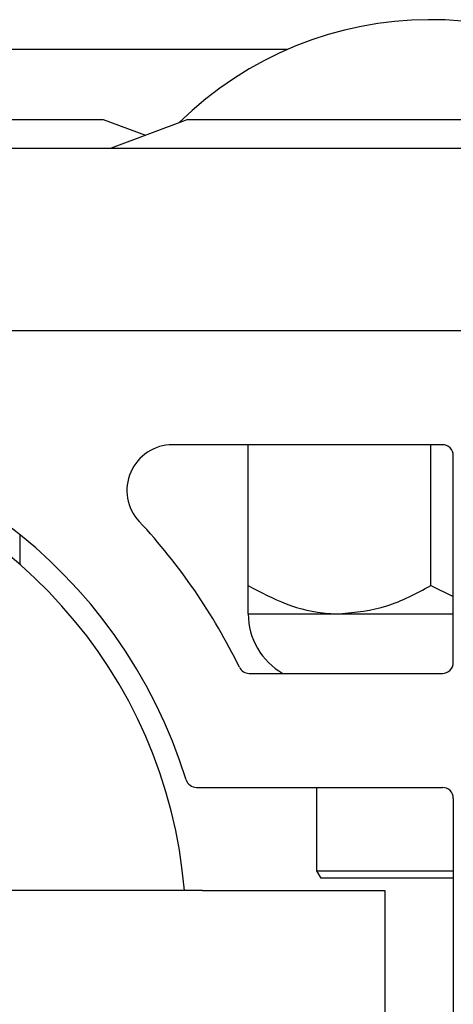
# Paper-space layout 'Sheet2' of a CAD drawing. Units: inches. Extents: x -0.9 to 10.8, y 0.2 to 8.4.
# Drawn here: x 3.4 to 3.4, y 7.6 to 7.6 of the extents above; entities that cross this region are included whole.
import ezdxf

# ---------------------------------------------------------------- set-up
doc = ezdxf.new("R2010")
doc.units = ezdxf.units.IN
doc.header["$MEASUREMENT"] = 0

psp = doc.layouts.new('Sheet2')

# ---------------------------------------------------------------- linework, layer by layer
at = {"color": 7, "linetype": 'Continuous', "lineweight": 25}
for p, q in [((3.368424028842143, 7.645355644849359), (3.288091766074005, 7.645355644849359)), ((3.338018657159616, 7.640574148849364), (3.355818816115008, 7.640574148849364)), ((3.355818816115008, 7.640574148849364), (3.358714147458076, 7.639486272758703)), ((3.361609478801143, 7.640574148849364), (3.356370397458075, 7.638605644849364)), ((3.361609478801143, 7.640574148849364), (3.384495397458075, 7.640574148849366)), ((1.448557897458074, 7.638605644849366), (3.595432897458074, 7.638605644849364)), ((1.448557897458074, 7.626105644849365), (3.595432897458074, 7.626105644849365)), ((3.379057897458075, 7.618293144849366), (3.360572159301013, 7.618293144849366)), ((3.365757897458073, 7.608639401579105), (3.365757897458074, 7.618293144849366)), ((3.378257897458074, 7.608639401579105), (3.378257897458074, 7.618293144849366)), ((3.379807897458075, 7.603380644849365), (3.379807897458075, 7.617543144849365)), ((3.350120397458078, 7.610084048886557), (3.350120397458078, 7.612124402782664)), ((3.378257897458074, 7.608639401579105), (3.379807897458075, 7.607899118187356)), ((3.365757897458073, 7.606705644849366), (3.372007897458074, 7.606705644849366)), ((3.372007897458074, 7.606705644849366), (3.379807897458075, 7.606705644849366)), ((3.365822268668967, 7.602630644849365), (3.379057897458074, 7.602630644849365)), ((3.362214733354586, 7.594818144849365), (3.379057897458074, 7.594818144849365)), ((3.370445397458073, 7.594818144849365), (3.370445397458073, 7.589105644849365)), ((3.379807897458075, 7.594068144849365), (3.379807897458075, 7.576018144849365)), ((3.370445397458073, 7.589105644849365), (3.370734072592668, 7.588605644849365)), ((3.370445397458073, 7.589105644849365), (3.379807897458075, 7.589105644849365)), ((3.379807897458075, 7.588605644849365), (3.370734072592668, 7.588605644849365)), ((3.362620397458074, 7.587768144849365), (3.293870397458074, 7.587768144849365)), ((3.362620397458074, 7.587768144849365), (3.375120397458074, 7.587768144849365)), ((3.375120397458074, 7.587768144849365), (3.375120397458074, 7.578393144849365))]:
    psp.add_line(p, q, dxfattribs=at)
for centre, radius, start, end in [((3.378257897458074, 7.622794066323724), 0.02461157852564138, 46.25526937877692, 134.5019006082879), ((3.328245397458074, 7.585043144849365), 0.03481250000000003, 17.21498137770893, 89.17105503936278), ((3.360572159301013, 7.615168144849364), 0.003125000000001599, 90, 222.9808506619298), ((3.379057897458075, 7.617543144849365), 0.0007500000000009166, 0, 90), ((3.328245397458074, 7.585043144849365), 0.03324999999999995, 4.700941590806458, 79.08351980068936), ((3.328245397458074, 7.585043144849365), 0.04106250000000044, 26.01235971690773, 42.9808506619308), ((3.370445397458073, 7.606705644849366), 0.004687500000000178, 180, 240.3812607213658), ((3.379057897458074, 7.603380644849365), 0.0007500000000004725, 270.0000000000008, 0), ((3.365822268668967, 7.603380644849365), 0.0007499999999995684, 206.0123597168778, 270.0000000000008), ((3.362214733354586, 7.595568144849365), 0.0007500000000004586, 197.2149813777134, 270.0000000000008), ((3.379057897458074, 7.594068144849365), 0.0007500000000004725, 0, 90)]:
    psp.add_arc(centre, radius, start, end, dxfattribs=at)
for points, knots in [([(3.365757897458073, 7.608639401579106), (3.366613652830286, 7.608187695436123), (3.368354422647911, 7.607268838896425), (3.370512620924049, 7.606745470301401), (3.371746141285209, 7.606712616508233), (3.372007897458074, 7.606705644849366)], [0, 0, 0, 0, 0.4323833537854559, 0.8795502971453825, 0.9999999999999999, 0.9999999999999999, 0.9999999999999999, 0.9999999999999999]), ([(3.365757897458073, 7.606705644849366), (3.365757897458073, 7.606876914715686), (3.365757897458073, 7.607150082616168), (3.365757897458074, 7.60823478292264), (3.365757897458073, 7.608639401579105)], [0, 0, 0, 0, 0.6269765445331945, 1, 1, 1, 1]), ([(3.372007897458074, 7.606705644849366), (3.373107519659903, 7.606817447821493), (3.37528932186936, 7.607039280348344), (3.377273660124787, 7.608108878098724), (3.378257897458074, 7.608639401579106)], [0, 0, 0, 0, 0.5039971987668408, 1, 1, 1, 1])]:
    psp.add_open_spline(points, degree=3, knots=knots, dxfattribs=at)

doc.saveas('drawing.dxf')
